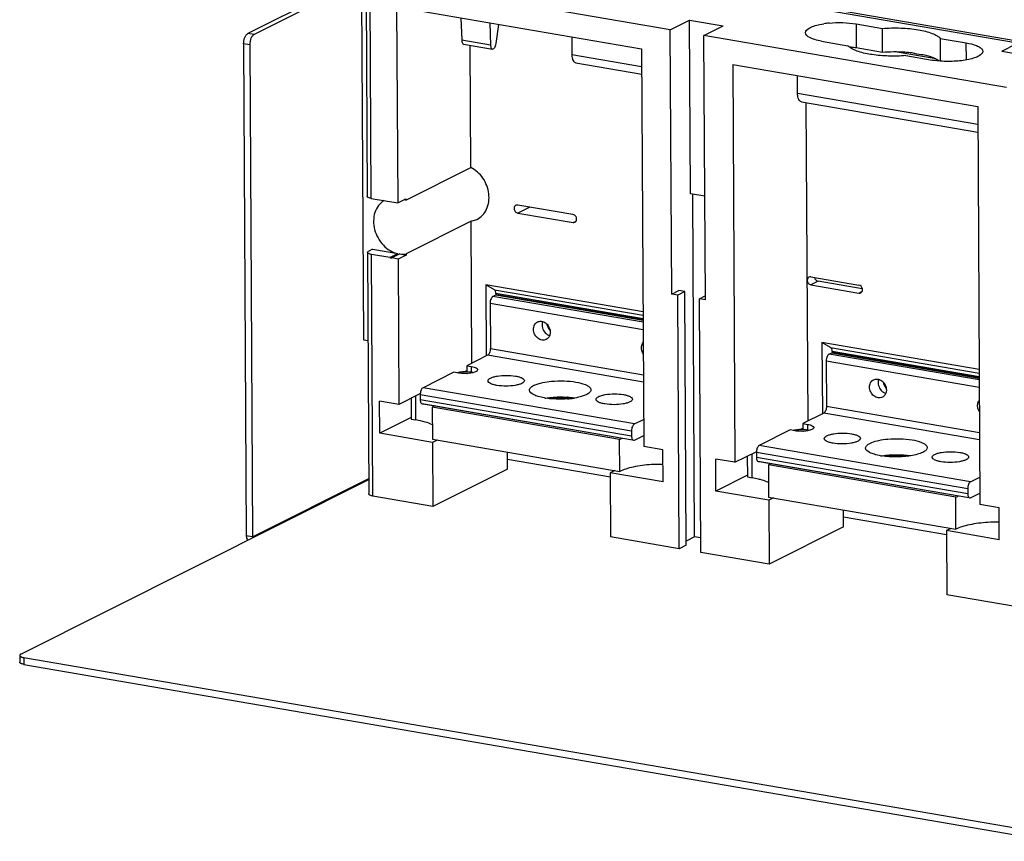
# Model space of a CAD drawing. Units: inches. Extents: x 0 to 17, y 0 to 11.
# Drawn here: x 10.7 to 12.9, y 3.8 to 5.7 of the extents above; entities that cross this region are included whole.
import ezdxf

# ---------------------------------------------------------------- set-up
doc = ezdxf.new("R2010")
doc.units = ezdxf.units.IN
doc.header["$LTSCALE"] = 0.935
doc.header["$MEASUREMENT"] = 0
doc.layers.get('0').update_dxf_attribs({"linetype": 'CONTINUOUS'})

msp = doc.modelspace()

# ---------------------------------------------------------------- linework, layer by layer
at = {"color": 3, "linetype": 'CONTINUOUS'}
for p, q in [((11.58133, 5.87667), (11.18231, 5.67628)), ((11.17243, 5.65264), (11.17865, 4.52689)), ((10.66968, 4.23252), (13.02527, 3.82754))]:
    msp.add_line(p, q, dxfattribs=at)
at = {"color": 7, "linetype": 'CONTINUOUS'}
for p, q in [((11.45251, 5.80257), (11.19627, 5.67389)), ((11.45248, 5.80775), (11.45527, 5.30374)), ((11.46463, 5.29891), (11.46184, 5.80292)), ((12.14867, 5.68484), (11.46184, 5.80292)), ((13.39153, 5.58188), (12.07296, 5.80857)), ((12.94325, 5.6543), (12.07519, 5.80354)), ((11.44193, 5.78453), (11.4464, 4.97562)), ((11.52258, 5.73754), (11.52506, 5.28852)), ((11.52258, 5.73754), (12.08298, 5.6412)), ((11.66972, 5.71225), (11.67147, 5.66093)), ((11.73565, 5.70091), (11.7374, 5.6496)), ((12.14867, 5.68484), (12.1926, 5.7069)), ((12.19479, 5.30977), (12.1926, 5.7069)), ((12.1926, 5.7069), (12.26951, 5.69367)), ((11.75024, 5.65317), (11.75658, 5.69731)), ((12.15202, 5.07998), (12.14867, 5.68484)), ((12.22559, 5.67161), (12.26951, 5.69367)), ((12.49081, 5.69703), (12.4999, 5.69869)), ((12.57377, 5.69837), (12.57407, 5.64339)), ((12.57377, 5.69837), (12.63398, 5.68802)), ((12.63428, 5.63304), (12.63398, 5.68802)), ((11.19627, 5.67389), (11.18231, 5.67628)), ((11.7374, 5.6496), (11.67147, 5.66093)), ((11.92336, 5.66864), (11.92359, 5.6276)), ((12.22893, 5.06676), (12.22559, 5.67161)), ((12.91784, 5.5526), (12.22559, 5.67161)), ((12.4951, 5.65887), (12.55531, 5.64851)), ((12.76629, 5.66527), (12.76658, 5.61323)), ((12.76629, 5.66527), (12.82592, 5.65502)), ((12.82614, 5.61605), (12.82592, 5.65502)), ((11.18638, 5.65025), (11.17243, 5.65264)), ((11.18638, 5.65025), (11.1926, 4.52449)), ((11.67584, 5.65225), (11.74177, 5.64091)), ((11.69225, 5.36981), (11.6907, 5.64969)), ((12.08298, 5.6412), (12.08801, 4.73086)), ((12.63428, 5.63304), (12.57407, 5.64339)), ((12.75283, 5.61937), (12.66796, 5.63396)), ((12.90719, 5.63619), (12.94325, 5.6543)), ((12.90719, 5.63619), (12.97312, 5.62485)), ((12.0832, 5.60016), (11.92359, 5.6276)), ((12.68763, 5.62577), (12.74783, 5.61542)), ((12.76288, 5.61379), (12.75871, 5.61663)), ((11.93236, 5.60896), (12.0833, 5.58301)), ((12.29175, 5.6053), (12.29678, 4.69497)), ((12.29175, 5.6053), (12.85215, 5.50896)), ((12.44003, 5.53881), (12.4398, 5.57985)), ((12.85237, 5.46792), (12.44003, 5.53881)), ((12.4488, 5.52018), (12.85247, 5.45078)), ((12.46389, 4.78965), (12.45986, 5.51827)), ((12.85215, 5.50896), (12.85718, 4.59862)), ((11.54343, 5.29507), (11.69225, 5.36981)), ((11.46463, 5.29891), (11.52506, 5.28852)), ((11.52506, 5.28852), (11.54342, 5.29774)), ((11.54342, 5.29774), (11.54343, 5.29507)), ((12.22762, 5.30412), (12.19479, 5.30977)), ((12.20439, 4.52426), (12.20006, 5.30886)), ((11.92612, 5.26203), (11.79975, 5.28376)), ((11.82702, 5.27907), (11.79986, 5.26543)), ((11.69293, 5.24674), (11.70644, 5.25107)), ((11.79986, 5.26543), (11.92622, 5.2437)), ((11.69293, 5.24674), (11.54412, 5.172)), ((11.69472, 4.92189), (11.69293, 5.24674)), ((11.92622, 5.2437), (11.93327, 5.24725)), ((11.46721, 5.18266), (11.45869, 5.17838)), ((11.46721, 5.18266), (11.52552, 5.17264)), ((11.45598, 5.17544), (11.45904, 4.62248)), ((11.4684, 4.61765), (11.46534, 5.17061)), ((11.50717, 5.16342), (11.46534, 5.17061)), ((11.50717, 5.16342), (11.52552, 5.17264)), ((11.53013, 5.17184), (11.51177, 5.16263)), ((11.52577, 5.16022), (11.51177, 5.16263)), ((11.54413, 5.16944), (11.52577, 5.16022)), ((11.52577, 5.16022), (11.52761, 4.8272)), ((11.53013, 5.17184), (11.54413, 5.16944)), ((11.54412, 5.172), (11.54413, 5.16944)), ((12.4703, 5.11964), (12.58018, 5.10075)), ((11.72666, 5.10121), (11.72756, 4.93838)), ((11.74645, 5.08993), (11.72666, 5.10121)), ((12.0863, 5.03938), (11.72666, 5.10121)), ((12.48679, 5.10955), (12.4704, 5.10131)), ((12.4704, 5.10131), (12.58028, 5.08242)), ((12.58812, 5.09212), (12.48679, 5.10955)), ((12.58847, 5.09017), (12.58828, 5.09214)), ((11.74645, 5.08993), (12.08635, 5.03149)), ((11.74978, 5.08099), (11.7498, 5.0781)), ((12.08639, 5.02312), (11.74978, 5.08099)), ((12.15202, 5.07998), (12.16841, 5.08821)), ((12.16575, 5.07762), (12.15202, 5.07998)), ((12.18214, 5.08585), (12.16575, 5.07762)), ((12.16896, 4.4972), (12.16575, 5.07762)), ((12.18214, 5.08585), (12.16841, 5.08821)), ((12.18535, 4.50543), (12.18214, 5.08585)), ((12.2152, 5.06912), (12.22888, 5.07599)), ((12.21841, 4.4887), (12.2152, 5.06912)), ((12.22893, 5.06676), (12.2152, 5.06912)), ((12.58028, 5.08242), (12.58734, 5.08597)), ((11.4464, 4.97562), (11.45709, 4.97378)), ((12.49583, 4.96898), (12.49673, 4.80614)), ((12.51562, 4.95769), (12.49583, 4.96898)), ((12.85547, 4.90715), (12.49583, 4.96898)), ((12.51562, 4.95769), (12.85552, 4.89925)), ((12.51895, 4.94875), (12.51897, 4.94586)), ((12.85556, 4.89088), (12.51895, 4.94875)), ((11.67646, 4.90195), (11.68306, 4.90527)), ((11.57594, 4.85147), (11.52761, 4.8272)), ((11.48407, 4.76144), (11.48366, 4.83476)), ((11.52761, 4.8272), (11.48366, 4.83476)), ((11.55586, 4.7975), (11.48407, 4.76144)), ((11.60494, 4.74066), (11.48407, 4.76144)), ((12.44563, 4.76972), (12.45223, 4.77303)), ((11.61543, 4.74593), (11.60494, 4.74066)), ((11.60494, 4.74066), (11.60575, 4.59403)), ((11.77619, 4.67963), (11.77598, 4.71833)), ((12.13196, 4.7233), (12.08801, 4.73086)), ((12.13237, 4.64999), (12.13196, 4.7233)), ((12.29678, 4.69497), (12.34511, 4.71924)), ((12.01155, 4.66127), (11.77607, 4.70175)), ((12.25324, 4.62921), (12.25283, 4.70252)), ((12.29678, 4.69497), (12.25283, 4.70252)), ((11.77619, 4.67963), (11.60575, 4.59403)), ((12.02199, 4.67604), (12.0115, 4.67077)), ((12.0115, 4.67077), (12.01231, 4.52414)), ((12.13237, 4.64999), (12.0115, 4.67077)), ((12.32503, 4.66526), (12.25324, 4.62921)), ((10.66284, 4.25593), (11.45885, 4.6557)), ((11.1926, 4.52449), (11.45884, 4.65819)), ((12.37411, 4.60843), (12.25324, 4.62921)), ((11.60575, 4.59403), (11.4684, 4.61765)), ((12.38459, 4.6137), (12.37411, 4.60843)), ((12.37411, 4.60843), (12.37492, 4.4618)), ((12.90113, 4.59107), (12.85718, 4.59862)), ((12.54536, 4.5474), (12.54515, 4.58609)), ((12.90154, 4.51775), (12.90113, 4.59107)), ((12.78072, 4.52903), (12.54524, 4.56951)), ((12.54536, 4.5474), (12.37492, 4.4618)), ((12.79116, 4.5438), (12.78067, 4.53853)), ((12.90154, 4.51775), (12.78067, 4.53853)), ((12.78067, 4.53853), (12.78148, 4.3919)), ((11.1926, 4.52449), (11.17865, 4.52689)), ((12.16896, 4.4972), (12.01231, 4.52414)), ((12.20439, 4.52426), (12.1853, 4.51467)), ((12.21822, 4.52188), (12.20439, 4.52426)), ((12.18535, 4.50543), (12.16896, 4.4972)), ((12.37492, 4.4618), (12.21841, 4.4887)), ((12.93813, 4.36497), (12.78148, 4.3919)), ((10.66008, 4.25295), (10.66017, 4.23743)), ((10.66959, 4.24804), (10.66968, 4.23252)), ((10.66959, 4.24804), (13.02518, 3.84306))]:
    msp.add_line(p, q, dxfattribs=at)
at = {"color": 6, "linetype": 'CONTINUOUS'}
for p, q in [((11.74293, 5.07475), (11.74948, 5.07805)), ((12.08643, 5.0157), (11.74293, 5.07475)), ((11.75173, 5.07843), (11.74948, 5.07805)), ((11.74948, 5.07805), (12.08641, 5.02012)), ((12.08641, 5.0209), (11.75172, 5.07844)), ((11.73644, 5.05924), (11.73701, 4.95538)), ((11.73644, 5.05924), (12.08653, 4.99906)), ((11.73053, 4.93987), (11.683, 4.916)), ((12.08719, 4.87855), (11.73053, 4.93987)), ((11.73701, 4.95538), (12.0871, 4.89519)), ((12.5121, 4.94252), (12.51865, 4.94581)), ((12.8556, 4.88346), (12.5121, 4.94252)), ((12.5209, 4.9462), (12.51865, 4.94581)), ((12.51865, 4.94581), (12.85558, 4.88789)), ((12.85558, 4.88866), (12.52089, 4.9462)), ((11.683, 4.916), (11.68307, 4.90196)), ((11.683, 4.916), (11.69399, 4.91411)), ((11.69406, 4.90108), (11.69399, 4.91411)), ((12.50561, 4.92701), (12.50618, 4.82314)), ((12.50561, 4.92701), (12.8557, 4.86682)), ((11.6535, 4.90118), (11.58302, 4.86579)), ((11.66449, 4.89929), (11.6535, 4.90118)), ((11.69022, 4.9014), (11.6831, 4.90201)), ((11.69661, 4.90016), (11.69241, 4.90107)), ((11.7011, 4.90126), (11.69659, 4.89998)), ((11.56687, 4.79184), (11.56657, 4.84677)), ((11.57654, 4.85028), (11.5766, 4.83806)), ((11.57654, 4.85028), (12.06001, 4.76716)), ((12.0665, 4.78267), (11.58302, 4.86579)), ((11.55562, 4.84127), (11.55588, 4.79373)), ((12.06008, 4.75494), (11.5766, 4.83806)), ((11.58098, 4.82875), (11.58323, 4.82913)), ((12.06259, 4.74594), (11.58099, 4.82874)), ((11.58323, 4.82913), (12.06259, 4.74672)), ((11.60914, 4.82393), (11.60414, 4.82112)), ((12.50618, 4.82314), (12.85627, 4.76295)), ((11.60414, 4.82112), (11.60455, 4.7478)), ((12.03268, 4.74744), (11.60414, 4.82112)), ((12.49969, 4.80763), (12.45217, 4.78376)), ((12.85636, 4.74631), (12.49969, 4.80763)), ((11.55588, 4.79373), (11.56687, 4.79184)), ((12.0665, 4.78267), (12.08766, 4.7933)), ((12.45217, 4.78376), (12.45224, 4.76973)), ((12.45217, 4.78376), (12.46315, 4.78187)), ((12.46323, 4.76884), (12.46315, 4.78187)), ((12.06001, 4.76716), (12.06008, 4.75494)), ((12.06671, 4.74601), (12.08787, 4.75664)), ((12.42267, 4.76895), (12.35219, 4.73355)), ((12.43365, 4.76706), (12.42267, 4.76895)), ((12.45939, 4.76917), (12.45227, 4.76977)), ((12.46578, 4.76792), (12.46158, 4.76883)), ((12.47027, 4.76902), (12.46576, 4.76774)), ((11.60455, 4.7478), (12.03308, 4.67413)), ((12.03268, 4.74744), (12.03858, 4.7501)), ((12.03308, 4.67413), (12.03268, 4.74744)), ((12.06446, 4.74563), (12.06671, 4.74601)), ((12.83567, 4.65043), (12.35219, 4.73355)), ((12.32479, 4.70903), (12.32505, 4.6615)), ((12.33604, 4.65961), (12.33574, 4.71453)), ((12.34571, 4.71804), (12.34577, 4.70582)), ((12.34571, 4.71804), (12.82918, 4.63492)), ((12.82925, 4.6227), (12.34577, 4.70582)), ((12.35015, 4.69651), (12.3524, 4.6969)), ((12.83176, 4.61371), (12.35016, 4.69651)), ((12.3524, 4.6969), (12.83176, 4.61448)), ((12.37831, 4.6917), (12.37331, 4.68888)), ((12.37331, 4.68888), (12.37372, 4.61557)), ((12.80185, 4.61521), (12.37331, 4.68888)), ((12.32505, 4.6615), (12.33604, 4.65961)), ((12.83567, 4.65043), (12.85683, 4.66106)), ((12.82918, 4.63492), (12.82925, 4.6227)), ((12.83587, 4.61378), (12.85704, 4.6244)), ((12.37372, 4.61557), (12.80225, 4.54189)), ((12.80185, 4.61521), (12.80775, 4.61787)), ((12.80225, 4.54189), (12.80185, 4.61521)), ((12.83363, 4.61339), (12.83587, 4.61378))]:
    msp.add_line(p, q, dxfattribs=at)
at = {"color": 7, "linetype": 'CONTINUOUS'}
for centre, radius, start, end in [((12.53171, 5.49421), 0.20693, 95.48733, 98.84114), ((12.85686, 5.6356), 0.00678, 0.27434, 3.6252), ((11.51515, 5.23838), 0.06336, 63.48494, 66.29885), ((11.51877, 5.21706), 0.05488, 257.79111, 260.24011), ((11.51856, 5.21583), 0.05364, 260.24045, 262.72718), ((11.89981, 5.01877), 0.03444, 212.81337, 218.71493), ((12.66898, 4.88654), 0.03444, 212.81337, 218.71493)]:
    msp.add_arc(centre, radius, start, end, dxfattribs=at)
at = {"color": 6, "linetype": 'CONTINUOUS'}
for centre, radius, start, end in [((11.67973, 4.81662), 0.08545, 87.74169, 93.04213), ((11.67888, 4.99159), 0.09343, 272.5979, 273.20794), ((11.68217, 4.84131), 0.06063, 80.2743, 82.37352), ((11.60009, 4.85039), 0.02355, 176.5294, 180.28035), ((11.89894, 4.62435), 0.2203, 86.07185, 86.26577), ((11.88838, 5.00281), 0.16282, 260.25527, 261.50595), ((11.8991, 4.64726), 0.19548, 85.71686, 85.98154), ((11.89669, 5.05838), 0.21878, 274.45348, 274.66723), ((11.89999, 4.65798), 0.18473, 83.086, 85.74326), ((11.89735, 5.05052), 0.21089, 274.65976, 276.01269), ((11.90017, 5.02554), 0.18575, 275.95476, 279.15736), ((12.4489, 4.68439), 0.08545, 87.74169, 93.04213), ((12.44805, 4.85935), 0.09343, 272.5979, 273.20794), ((12.45134, 4.70908), 0.06063, 80.2743, 82.37352), ((12.36926, 4.71816), 0.02355, 176.5294, 180.28035), ((12.65755, 4.87057), 0.16282, 260.25527, 261.50595), ((12.12829, 4.32808), 0.36226, 89.38619, 93.55994), ((12.89746, 4.19584), 0.36226, 89.38619, 93.55994)]:
    msp.add_arc(centre, radius, start, end, dxfattribs=at)
at = {"color": 7, "linetype": 'CONTINUOUS'}
for points, knots in [([(12.51192, 5.7002), (12.52244, 5.70122), (12.54315, 5.70185), (12.56381, 5.70007), (12.57377, 5.69837)], [0, 0, 0, 0, 0.5112872, 1, 1, 1, 1]), ([(12.45796, 5.67815), (12.45793, 5.68272), (12.46611, 5.68921), (12.47774, 5.69379), (12.48617, 5.69604), (12.49081, 5.69703)], [0, 0, 0, 0, 0.3483921, 0.6377669, 1, 1, 1, 1]), ([(12.4951, 5.65887), (12.48991, 5.65977), (12.48045, 5.66193), (12.46751, 5.66644), (12.45798, 5.67317), (12.45796, 5.67815)], [0, 0, 0, 0, 0.364127, 0.6559208, 1, 1, 1, 1]), ([(12.63398, 5.68802), (12.64809, 5.68916), (12.67576, 5.68971), (12.71408, 5.68611), (12.74198, 5.67965), (12.75842, 5.67206), (12.76428, 5.66765), (12.76629, 5.66527)], [0, 0, 0, 0, 0.3101639, 0.6042057, 0.8424177, 0.9318604, 1, 1, 1, 1]), ([(11.19627, 5.67389), (11.19557, 5.67353), (11.19417, 5.67253), (11.19232, 5.6705), (11.19062, 5.6679), (11.1886, 5.6637), (11.18687, 5.65776), (11.18637, 5.65276), (11.18638, 5.65025)], [0, 0, 0, 0, 0.0886016, 0.1916006, 0.3084025, 0.4369517, 0.716565, 1, 1, 1, 1]), ([(11.67147, 5.66093), (11.67151, 5.65982), (11.67179, 5.65667), (11.67365, 5.65263), (11.67584, 5.65225)], [0, 0, 0, 0, 0.3317302, 1, 1, 1, 1]), ([(12.82592, 5.65502), (12.83397, 5.65365), (12.84498, 5.65113), (12.85698, 5.64525), (12.86102, 5.64179), (12.86223, 5.63996)], [0, 0, 0, 0, 0.6125121, 0.8352744, 1, 1, 1, 1]), ([(11.7374, 5.6496), (11.73743, 5.64849), (11.73771, 5.64533), (11.73958, 5.64129), (11.74178, 5.64091)], [0, 0, 0, 0, 0.3321263, 1, 1, 1, 1]), ([(11.74178, 5.64091), (11.74377, 5.64057), (11.74712, 5.64365), (11.74918, 5.64827), (11.75, 5.65148), (11.75024, 5.65317)], [0, 0, 0, 0, 0.3844793, 0.6753366, 1, 1, 1, 1]), ([(12.55914, 5.64493), (12.55877, 5.64521), (12.55741, 5.64631), (12.55614, 5.64754), (12.55531, 5.64851)], [0, 0, 0, 0, 0.2675086, 1, 1, 1, 1]), ([(12.68763, 5.62577), (12.67456, 5.62471), (12.6488, 5.6241), (12.61254, 5.62703), (12.58551, 5.63256), (12.56846, 5.63906), (12.56181, 5.64286), (12.55914, 5.64493)], [0, 0, 0, 0, 0.2983994, 0.5852637, 0.8271262, 0.9230742, 1, 1, 1, 1]), ([(12.57407, 5.64339), (12.57297, 5.64357), (12.56837, 5.64431), (12.56374, 5.64487), (12.56023, 5.64522)], [0, 0, 0, 0, 0.2414955, 1, 1, 1, 1]), ([(12.70189, 5.63202), (12.69643, 5.63265), (12.67395, 5.6346), (12.65129, 5.63441), (12.63428, 5.63304)], [0, 0, 0, 0, 0.2434534, 1, 1, 1, 1]), ([(12.86365, 5.63564), (12.86367, 5.63115), (12.85575, 5.62473), (12.84435, 5.62016), (12.82514, 5.61497), (12.79741, 5.612), (12.77405, 5.61239), (12.7621, 5.61354)], [0, 0, 0, 0, 0.1242523, 0.2270004, 0.3556712, 0.6674875, 1, 1, 1, 1]), ([(12.86223, 5.63996), (12.86243, 5.63964), (12.86314, 5.63844), (12.86357, 5.63705), (12.86363, 5.63603)], [0, 0, 0, 0, 0.2683717, 1, 1, 1, 1]), ([(11.92359, 5.6276), (11.9236, 5.62524), (11.924, 5.61857), (11.92769, 5.60979), (11.93234, 5.60897)], [0, 0, 0, 0, 0.3332935, 1, 1, 1, 1]), ([(12.73046, 5.62711), (12.72825, 5.62722), (12.71861, 5.62805), (12.70909, 5.63006), (12.70189, 5.63202)], [0, 0, 0, 0, 0.2284428, 1, 1, 1, 1]), ([(12.74648, 5.62232), (12.74526, 5.62277), (12.74, 5.62462), (12.73462, 5.62611), (12.73046, 5.62711)], [0, 0, 0, 0, 0.2330246, 1, 1, 1, 1]), ([(12.75871, 5.61663), (12.75783, 5.61716), (12.7539, 5.61935), (12.74974, 5.62111), (12.74648, 5.62232)], [0, 0, 0, 0, 0.2265868, 1, 1, 1, 1]), ([(12.7621, 5.61354), (12.76087, 5.61366), (12.7561, 5.61416), (12.75134, 5.61482), (12.74783, 5.61542)], [0, 0, 0, 0, 0.2580315, 1, 1, 1, 1]), ([(12.44878, 5.52018), (12.44748, 5.52041), (12.44389, 5.52248), (12.44072, 5.52945), (12.44005, 5.5354), (12.44003, 5.53881)], [0, 0, 0, 0, 0.1810776, 0.5327649, 1, 1, 1, 1]), ([(11.70644, 5.25107), (11.71119, 5.25345), (11.72005, 5.2601), (11.7327, 5.27935), (11.73636, 5.3109), (11.72264, 5.34643), (11.7033, 5.3643), (11.69225, 5.36981)], [0, 0, 0, 0, 0.1112138, 0.2265381, 0.4746977, 0.7412466, 1, 1, 1, 1]), ([(11.46463, 5.29891), (11.46228, 5.29932), (11.45898, 5.29991), (11.45529, 5.30249), (11.45528, 5.30375)], [0, 0, 0, 0, 0.6557983, 1, 1, 1, 1]), ([(11.49373, 5.29436), (11.48886, 5.29132), (11.48002, 5.28307), (11.47175, 5.26652), (11.46887, 5.24727), (11.47236, 5.22041), (11.48903, 5.1901), (11.51305, 5.17534), (11.52552, 5.17264)], [0, 0, 0, 0, 0.1118567, 0.229197, 0.3539996, 0.4852039, 0.7514022, 1, 1, 1, 1]), ([(11.7955, 5.28316), (11.79429, 5.28256), (11.79216, 5.2804), (11.79156, 5.27749), (11.79156, 5.27601)], [0, 0, 0, 0, 0.4770773, 1, 1, 1, 1]), ([(11.79156, 5.27601), (11.79158, 5.27357), (11.79327, 5.26876), (11.79759, 5.26582), (11.79986, 5.26543)], [0, 0, 0, 0, 0.5143843, 1, 1, 1, 1]), ([(11.93441, 5.25145), (11.9344, 5.25389), (11.9327, 5.2587), (11.92839, 5.26164), (11.92612, 5.26203)], [0, 0, 0, 0, 0.5143843, 1, 1, 1, 1]), ([(11.93047, 5.24429), (11.93168, 5.2449), (11.93382, 5.24706), (11.93442, 5.24997), (11.93441, 5.25145)], [0, 0, 0, 0, 0.4770773, 1, 1, 1, 1]), ([(11.45598, 5.17544), (11.45598, 5.1757), (11.45633, 5.17709), (11.45769, 5.17788), (11.45869, 5.17838)], [0, 0, 0, 0, 0.190258, 1, 1, 1, 1]), ([(11.46534, 5.17061), (11.46299, 5.17101), (11.45969, 5.17161), (11.45599, 5.17419), (11.45598, 5.17544)], [0, 0, 0, 0, 0.6557013, 1, 1, 1, 1]), ([(12.46605, 5.11905), (12.46484, 5.11845), (12.4627, 5.11629), (12.4621, 5.11338), (12.46211, 5.1119)], [0, 0, 0, 0, 0.4770773, 1, 1, 1, 1]), ([(12.4787, 5.11816), (12.4791, 5.11607), (12.48103, 5.11218), (12.48483, 5.10988), (12.48679, 5.10955)], [0, 0, 0, 0, 0.5177795, 1, 1, 1, 1]), ([(12.46211, 5.1119), (12.46212, 5.10946), (12.46382, 5.10465), (12.46813, 5.10171), (12.4704, 5.10131)], [0, 0, 0, 0, 0.5143843, 1, 1, 1, 1]), ([(12.58828, 5.09214), (12.58787, 5.09423), (12.58594, 5.09812), (12.58214, 5.10042), (12.58018, 5.10075)], [0, 0, 0, 0, 0.5177726, 1, 1, 1, 1]), ([(11.74978, 5.08099), (11.74977, 5.0829), (11.74943, 5.08615), (11.74763, 5.08925), (11.74645, 5.08993)], [0, 0, 0, 0, 0.5850097, 1, 1, 1, 1]), ([(12.58454, 5.08301), (12.58574, 5.08362), (12.58788, 5.08578), (12.58848, 5.08869), (12.58847, 5.09017)], [0, 0, 0, 0, 0.4770773, 1, 1, 1, 1]), ([(12.51895, 4.94875), (12.51894, 4.95067), (12.5186, 4.95392), (12.5168, 4.95702), (12.51562, 4.95769)], [0, 0, 0, 0, 0.5850097, 1, 1, 1, 1]), ([(11.4684, 4.61765), (11.46605, 4.61805), (11.46274, 4.61865), (11.45905, 4.62123), (11.45904, 4.62248)], [0, 0, 0, 0, 0.6557983, 1, 1, 1, 1]), ([(11.1926, 4.52449), (11.19261, 4.52408), (11.19289, 4.52326), (11.19362, 4.52276), (11.19401, 4.5227)], [0, 0, 0, 0, 0.5144021, 1, 1, 1, 1]), ([(10.66284, 4.25593), (10.66243, 4.25573), (10.6617, 4.25531), (10.6608, 4.25458), (10.66022, 4.2538), (10.66008, 4.25322), (10.66008, 4.25295)], [0, 0, 0, 0, 0.3240861, 0.5926934, 0.8120893, 1, 1, 1, 1]), ([(10.66008, 4.25295), (10.66008, 4.2527), (10.66022, 4.25215), (10.66075, 4.2514), (10.66157, 4.25071), (10.66269, 4.25005), (10.66407, 4.24945), (10.66638, 4.24868), (10.66827, 4.24827), (10.66959, 4.24804)], [0, 0, 0, 0, 0.0675211, 0.1451733, 0.2395468, 0.3534511, 0.4876709, 0.641732, 1, 1, 1, 1])]:
    msp.add_open_spline(points, degree=3, knots=knots, dxfattribs=at)
at = {"color": 3, "linetype": 'CONTINUOUS'}
for points, knots in [([(11.17243, 5.65264), (11.17241, 5.65516), (11.17292, 5.66016), (11.17464, 5.6661), (11.17667, 5.6703), (11.17836, 5.6729), (11.18021, 5.67493), (11.18161, 5.67593), (11.18231, 5.67628)], [0, 0, 0, 0, 0.283435, 0.5630483, 0.6915975, 0.8083994, 0.9113984, 1, 1, 1, 1]), ([(11.17865, 4.52689), (11.17866, 4.52508), (11.1792, 4.52142), (11.18065, 4.51802), (11.18159, 4.51643)], [0, 0, 0, 0, 0.4939077, 1, 1, 1, 1]), ([(10.66968, 4.23252), (10.66835, 4.23275), (10.66646, 4.23316), (10.66416, 4.23393), (10.66277, 4.23453), (10.66166, 4.23519), (10.66083, 4.23589), (10.6603, 4.23663), (10.66017, 4.23718), (10.66017, 4.23743)], [0, 0, 0, 0, 0.358268, 0.5123291, 0.6465489, 0.7604532, 0.8548267, 0.9324789, 1, 1, 1, 1])]:
    msp.add_open_spline(points, degree=3, knots=knots, dxfattribs=at)
at = {"color": 7, "linetype": 'CONTINUOUS'}
for points in [[(11.79975, 5.28376), (11.79834, 5.284), (11.79678, 5.28381), (11.7955, 5.28316)], [(11.92622, 5.2437), (11.92763, 5.24346), (11.92919, 5.24365), (11.93047, 5.24429)], [(11.53013, 5.17184), (11.53475, 5.17126), (11.53951, 5.17128), (11.54412, 5.172)], [(12.4703, 5.11964), (12.46889, 5.11989), (12.46733, 5.1197), (12.46605, 5.11905)], [(12.58028, 5.08242), (12.58169, 5.08218), (12.58326, 5.08237), (12.58454, 5.08301)], [(11.86633, 5.0106), (11.86725, 5.0069), (11.86881, 5.00331), (11.87087, 5.00011)], [(12.6355, 4.87836), (12.63642, 4.87466), (12.63798, 4.87108), (12.64004, 4.86788)]]:
    msp.add_open_spline(points, degree=3, dxfattribs=at)
at = {"color": 6, "linetype": 'CONTINUOUS'}
for points, knots in [([(11.74013, 5.07217), (11.73953, 5.07134), (11.73733, 5.06737), (11.73642, 5.06274), (11.73644, 5.05924)], [0, 0, 0, 0, 0.2265646, 1, 1, 1, 1]), ([(11.74293, 5.07475), (11.74268, 5.07463), (11.74159, 5.07396), (11.74071, 5.07298), (11.74013, 5.07217)], [0, 0, 0, 0, 0.2198598, 1, 1, 1, 1]), ([(11.83557, 4.99947), (11.83555, 5.00293), (11.83695, 5.00973), (11.84194, 5.01476), (11.84476, 5.01618)], [0, 0, 0, 0, 0.5229172, 1, 1, 1, 1]), ([(11.84476, 5.01618), (11.84741, 5.01751), (11.85167, 5.01819), (11.85562, 5.01739), (11.85663, 5.01711)], [0, 0, 0, 0, 0.7385059, 1, 1, 1, 1]), ([(11.85524, 5.00935), (11.85526, 5.00507), (11.8576, 4.99647), (11.86359, 4.98985), (11.86718, 4.98758)], [0, 0, 0, 0, 0.5022417, 1, 1, 1, 1]), ([(11.85663, 5.01711), (11.85755, 5.01684), (11.86129, 5.01547), (11.86461, 5.01302), (11.86669, 5.01083)], [0, 0, 0, 0, 0.2413998, 1, 1, 1, 1]), ([(11.86484, 4.97616), (11.86194, 4.9747), (11.85465, 4.97377), (11.84466, 4.97871), (11.83752, 4.98785), (11.83559, 4.99562), (11.83557, 4.99947)], [0, 0, 0, 0, 0.2235298, 0.4692309, 0.7348596, 1, 1, 1, 1]), ([(11.87276, 4.98534), (11.8724, 4.98434), (11.87069, 4.98061), (11.86754, 4.97751), (11.86484, 4.97616)], [0, 0, 0, 0, 0.2621069, 1, 1, 1, 1]), ([(12.0828, 4.95697), (12.0828, 4.95807), (12.08306, 4.96225), (12.08458, 4.96641), (12.0864, 4.9689)], [0, 0, 0, 0, 0.2623822, 1, 1, 1, 1]), ([(12.08653, 4.94379), (12.08477, 4.94678), (12.08316, 4.95125), (12.08281, 4.95584), (12.0828, 4.95697)], [0, 0, 0, 0, 0.7548563, 1, 1, 1, 1]), ([(11.73701, 4.95538), (11.73703, 4.95212), (11.73597, 4.94647), (11.73276, 4.94099), (11.73053, 4.93987)], [0, 0, 0, 0, 0.5661872, 1, 1, 1, 1]), ([(12.50945, 4.94014), (12.50883, 4.93931), (12.50653, 4.93529), (12.50559, 4.93057), (12.50561, 4.92701)], [0, 0, 0, 0, 0.2249487, 1, 1, 1, 1]), ([(12.5121, 4.94252), (12.51186, 4.9424), (12.51084, 4.94178), (12.51001, 4.94088), (12.50945, 4.94014)], [0, 0, 0, 0, 0.2213069, 1, 1, 1, 1]), ([(11.69399, 4.91411), (11.69594, 4.91377), (11.69952, 4.91296), (11.70441, 4.91127), (11.70801, 4.90874), (11.70802, 4.90686)], [0, 0, 0, 0, 0.3640111, 0.6562117, 1, 1, 1, 1]), ([(11.67519, 4.90195), (11.67393, 4.90189), (11.66931, 4.90153), (11.66471, 4.90078), (11.66148, 4.89984)], [0, 0, 0, 0, 0.2732452, 1, 1, 1, 1]), ([(11.68312, 4.89826), (11.68151, 4.89819), (11.67528, 4.89807), (11.66903, 4.89851), (11.66449, 4.89929)], [0, 0, 0, 0, 0.2586884, 1, 1, 1, 1]), ([(11.69659, 4.89998), (11.69565, 4.89976), (11.69153, 4.89893), (11.68733, 4.89849), (11.68411, 4.89831)], [0, 0, 0, 0, 0.2311811, 1, 1, 1, 1]), ([(11.70618, 4.90383), (11.70587, 4.90358), (11.70429, 4.9025), (11.70252, 4.90176), (11.7011, 4.90126)], [0, 0, 0, 0, 0.2104245, 1, 1, 1, 1]), ([(11.70802, 4.90686), (11.70802, 4.9066), (11.70783, 4.90538), (11.70692, 4.90442), (11.70618, 4.90383)], [0, 0, 0, 0, 0.2150604, 1, 1, 1, 1]), ([(11.73168, 4.88146), (11.73166, 4.88426), (11.73709, 4.88804), (11.74439, 4.89058), (11.75669, 4.89336), (11.77361, 4.8945), (11.78768, 4.89358), (11.79456, 4.8924)], [0, 0, 0, 0, 0.1261722, 0.2340215, 0.3684221, 0.685083, 1, 1, 1, 1]), ([(11.79456, 4.8924), (11.79739, 4.89191), (11.80256, 4.89074), (11.80961, 4.8883), (11.81482, 4.88465), (11.81484, 4.88194)], [0, 0, 0, 0, 0.3640151, 0.6560202, 1, 1, 1, 1]), ([(11.75195, 4.871), (11.74912, 4.87148), (11.74396, 4.87265), (11.73691, 4.8751), (11.73169, 4.87875), (11.73168, 4.88146)], [0, 0, 0, 0, 0.3640151, 0.6560202, 1, 1, 1, 1]), ([(11.81484, 4.88194), (11.81486, 4.87914), (11.80942, 4.87536), (11.80212, 4.87281), (11.78983, 4.87004), (11.77291, 4.8689), (11.75883, 4.86982), (11.75195, 4.871)], [0, 0, 0, 0, 0.1261722, 0.2340215, 0.3684221, 0.685083, 1, 1, 1, 1]), ([(11.8265, 4.86006), (11.82649, 4.86256), (11.82937, 4.86659), (11.83475, 4.87009), (11.84354, 4.8742), (11.85777, 4.87798), (11.87013, 4.87973), (11.87693, 4.88036)], [0, 0, 0, 0, 0.1319861, 0.2266051, 0.3435211, 0.6396026, 1, 1, 1, 1]), ([(11.87693, 4.88036), (11.88647, 4.88125), (11.90523, 4.88176), (11.92393, 4.8801), (11.93293, 4.87855)], [0, 0, 0, 0, 0.5120475, 1, 1, 1, 1]), ([(11.93293, 4.87855), (11.94015, 4.87731), (11.95004, 4.87503), (11.96088, 4.86979), (11.96458, 4.86671), (11.96575, 4.86508)], [0, 0, 0, 0, 0.6095033, 0.8331339, 1, 1, 1, 1]), ([(12.60474, 4.86724), (12.60472, 4.87069), (12.60612, 4.87749), (12.61111, 4.88253), (12.61393, 4.88394)], [0, 0, 0, 0, 0.5229172, 1, 1, 1, 1]), ([(12.63401, 4.84392), (12.63111, 4.84246), (12.62382, 4.84153), (12.61383, 4.84647), (12.60669, 4.85561), (12.60476, 4.86339), (12.60474, 4.86724)], [0, 0, 0, 0, 0.2235298, 0.4692309, 0.7348596, 1, 1, 1, 1]), ([(12.61393, 4.88394), (12.61658, 4.88527), (12.62084, 4.88595), (12.62479, 4.88516), (12.6258, 4.88487)], [0, 0, 0, 0, 0.7385059, 1, 1, 1, 1]), ([(12.6244, 4.87711), (12.62443, 4.87283), (12.62677, 4.86423), (12.63276, 4.85761), (12.63635, 4.85534)], [0, 0, 0, 0, 0.5022417, 1, 1, 1, 1]), ([(12.6258, 4.88487), (12.62672, 4.8846), (12.63046, 4.88323), (12.63377, 4.88078), (12.63585, 4.8786)], [0, 0, 0, 0, 0.2413998, 1, 1, 1, 1]), ([(11.58302, 4.86579), (11.581, 4.86478), (11.57792, 4.85993), (11.57676, 4.85481), (11.57658, 4.85182)], [0, 0, 0, 0, 0.4302849, 1, 1, 1, 1]), ([(11.86082, 4.84234), (11.85603, 4.84316), (11.84729, 4.84514), (11.83534, 4.84928), (11.82653, 4.85547), (11.8265, 4.86006)], [0, 0, 0, 0, 0.3642093, 0.6561512, 1, 1, 1, 1]), ([(11.86422, 4.84208), (11.86809, 4.8427), (11.88435, 4.84476), (11.90084, 4.84499), (11.91329, 4.84418)], [0, 0, 0, 0, 0.2387854, 1, 1, 1, 1]), ([(11.91403, 4.84413), (11.91537, 4.84404), (11.92059, 4.84363), (11.92579, 4.84303), (11.92963, 4.84246)], [0, 0, 0, 0, 0.2573537, 1, 1, 1, 1]), ([(11.95174, 4.84765), (11.95017, 4.84706), (11.94299, 4.84466), (11.93555, 4.84309), (11.92974, 4.84215)], [0, 0, 0, 0, 0.222072, 1, 1, 1, 1]), ([(11.96193, 4.85281), (11.96126, 4.85233), (11.95806, 4.85025), (11.95454, 4.8487), (11.95174, 4.84765)], [0, 0, 0, 0, 0.2174406, 1, 1, 1, 1]), ([(11.96725, 4.86083), (11.96725, 4.86014), (11.96668, 4.85683), (11.96403, 4.85434), (11.96193, 4.85281)], [0, 0, 0, 0, 0.2104694, 1, 1, 1, 1]), ([(11.96575, 4.86508), (11.96599, 4.86474), (11.96679, 4.86346), (11.96724, 4.86194), (11.96725, 4.86083)], [0, 0, 0, 0, 0.2720161, 1, 1, 1, 1]), ([(11.97891, 4.83896), (11.97889, 4.84175), (11.98432, 4.84553), (11.99163, 4.84808), (12.00392, 4.85085), (12.02084, 4.85199), (12.03491, 4.85108), (12.0418, 4.84989)], [0, 0, 0, 0, 0.1261722, 0.2340215, 0.3684221, 0.685083, 1, 1, 1, 1]), ([(12.0418, 4.84989), (12.04463, 4.84941), (12.04979, 4.84824), (12.05684, 4.84579), (12.06206, 4.84214), (12.06207, 4.83943)], [0, 0, 0, 0, 0.3640151, 0.6560202, 1, 1, 1, 1]), ([(12.64193, 4.85311), (12.64157, 4.8521), (12.63986, 4.84837), (12.63671, 4.84528), (12.63401, 4.84392)], [0, 0, 0, 0, 0.2621069, 1, 1, 1, 1]), ([(11.5766, 4.83806), (11.57661, 4.83688), (11.57681, 4.83354), (11.57866, 4.82915), (11.58098, 4.82874)], [0, 0, 0, 0, 0.3332507, 1, 1, 1, 1]), ([(11.91367, 4.84026), (11.9095, 4.83994), (11.89305, 4.83913), (11.87648, 4.83996), (11.86433, 4.84177)], [0, 0, 0, 0, 0.2539475, 1, 1, 1, 1]), ([(11.87205, 4.84113), (11.87533, 4.84156), (11.88886, 4.84293), (11.90253, 4.84298), (11.9128, 4.84226)], [0, 0, 0, 0, 0.2429097, 1, 1, 1, 1]), ([(11.99919, 4.82849), (11.99636, 4.82898), (11.99119, 4.83015), (11.98414, 4.8326), (11.97893, 4.83624), (11.97891, 4.83896)], [0, 0, 0, 0, 0.3640151, 0.6560202, 1, 1, 1, 1]), ([(12.06207, 4.83943), (12.06209, 4.83663), (12.05666, 4.83286), (12.04936, 4.83031), (12.03706, 4.82754), (12.02014, 4.82639), (12.00607, 4.82731), (11.99919, 4.82849)], [0, 0, 0, 0, 0.1261722, 0.2340215, 0.3684221, 0.685083, 1, 1, 1, 1]), ([(12.50618, 4.82314), (12.5062, 4.81988), (12.50514, 4.81423), (12.50193, 4.80875), (12.49969, 4.80763)], [0, 0, 0, 0, 0.5661872, 1, 1, 1, 1]), ([(12.85197, 4.82473), (12.85196, 4.82583), (12.85223, 4.83002), (12.85375, 4.83417), (12.85557, 4.83667)], [0, 0, 0, 0, 0.2623881, 1, 1, 1, 1]), ([(12.8557, 4.81155), (12.85394, 4.81453), (12.85233, 4.81901), (12.85198, 4.82361), (12.85197, 4.82473)], [0, 0, 0, 0, 0.7548425, 1, 1, 1, 1]), ([(11.60467, 4.7808), (11.59939, 4.78341), (11.58691, 4.78782), (11.57403, 4.79061), (11.56687, 4.79184)], [0, 0, 0, 0, 0.4476789, 1, 1, 1, 1]), ([(12.0665, 4.78267), (12.06427, 4.78155), (12.06106, 4.77607), (12.06, 4.77042), (12.06001, 4.76716)], [0, 0, 0, 0, 0.4338175, 1, 1, 1, 1]), ([(12.46315, 4.78187), (12.46511, 4.78154), (12.46869, 4.78073), (12.47358, 4.77903), (12.47718, 4.7765), (12.47719, 4.77462)], [0, 0, 0, 0, 0.3640111, 0.6562117, 1, 1, 1, 1]), ([(12.06008, 4.75494), (12.06009, 4.75376), (12.06029, 4.75043), (12.06214, 4.74603), (12.06446, 4.74562)], [0, 0, 0, 0, 0.3331972, 1, 1, 1, 1]), ([(12.44436, 4.76972), (12.4431, 4.76965), (12.43848, 4.76929), (12.43388, 4.76855), (12.43065, 4.7676)], [0, 0, 0, 0, 0.2732452, 1, 1, 1, 1]), ([(12.45228, 4.76602), (12.45068, 4.76595), (12.44445, 4.76583), (12.4382, 4.76628), (12.43365, 4.76706)], [0, 0, 0, 0, 0.2586884, 1, 1, 1, 1]), ([(12.46576, 4.76774), (12.46482, 4.76752), (12.4607, 4.7667), (12.4565, 4.76625), (12.45328, 4.76607)], [0, 0, 0, 0, 0.2311811, 1, 1, 1, 1]), ([(12.47535, 4.77159), (12.47504, 4.77135), (12.47346, 4.77027), (12.47169, 4.76952), (12.47027, 4.76902)], [0, 0, 0, 0, 0.2104245, 1, 1, 1, 1]), ([(12.47719, 4.77462), (12.47719, 4.77436), (12.477, 4.77315), (12.47609, 4.77218), (12.47535, 4.77159)], [0, 0, 0, 0, 0.2150604, 1, 1, 1, 1]), ([(12.50084, 4.74922), (12.50083, 4.75202), (12.50626, 4.7558), (12.51356, 4.75835), (12.52586, 4.76112), (12.54278, 4.76226), (12.55685, 4.76134), (12.56373, 4.76016)], [0, 0, 0, 0, 0.1261722, 0.2340215, 0.3684221, 0.685083, 1, 1, 1, 1]), ([(12.56373, 4.76016), (12.56656, 4.75968), (12.57173, 4.75851), (12.57878, 4.75606), (12.58399, 4.75241), (12.58401, 4.7497)], [0, 0, 0, 0, 0.3640151, 0.6560202, 1, 1, 1, 1]), ([(12.35219, 4.73355), (12.35017, 4.73254), (12.34709, 4.72769), (12.34593, 4.72257), (12.34575, 4.71958)], [0, 0, 0, 0, 0.4302849, 1, 1, 1, 1]), ([(12.52112, 4.73876), (12.51829, 4.73925), (12.51313, 4.74042), (12.50607, 4.74286), (12.50086, 4.74651), (12.50084, 4.74922)], [0, 0, 0, 0, 0.3640151, 0.6560202, 1, 1, 1, 1]), ([(12.58401, 4.7497), (12.58403, 4.7469), (12.57859, 4.74312), (12.57129, 4.74058), (12.55899, 4.7378), (12.54208, 4.73666), (12.528, 4.73758), (12.52112, 4.73876)], [0, 0, 0, 0, 0.1261722, 0.2340215, 0.3684221, 0.685083, 1, 1, 1, 1]), ([(12.59567, 4.72783), (12.59566, 4.73034), (12.59855, 4.73436), (12.60393, 4.73786), (12.61273, 4.74197), (12.62696, 4.74575), (12.63932, 4.7475), (12.64613, 4.74813)], [0, 0, 0, 0, 0.1320025, 0.2266386, 0.3435647, 0.6396401, 1, 1, 1, 1]), ([(12.64613, 4.74813), (12.65567, 4.74901), (12.67441, 4.74952), (12.69311, 4.74786), (12.7021, 4.74632)], [0, 0, 0, 0, 0.5120636, 1, 1, 1, 1]), ([(12.7021, 4.74632), (12.70932, 4.74508), (12.7192, 4.7428), (12.73005, 4.73755), (12.73375, 4.73448), (12.73492, 4.73284)], [0, 0, 0, 0, 0.6095033, 0.8331339, 1, 1, 1, 1]), ([(12.73492, 4.73284), (12.73515, 4.73251), (12.73596, 4.73123), (12.73641, 4.7297), (12.73642, 4.7286)], [0, 0, 0, 0, 0.2720161, 1, 1, 1, 1]), ([(12.62999, 4.7101), (12.6252, 4.71093), (12.61645, 4.7129), (12.60451, 4.71705), (12.59569, 4.72324), (12.59567, 4.72783)], [0, 0, 0, 0, 0.364267, 0.6562222, 1, 1, 1, 1]), ([(12.63339, 4.70984), (12.64418, 4.71158), (12.66607, 4.71314), (12.68798, 4.71184), (12.6988, 4.71022)], [0, 0, 0, 0, 0.4997699, 1, 1, 1, 1]), ([(12.69891, 4.70992), (12.68812, 4.70817), (12.66622, 4.70663), (12.64431, 4.70792), (12.6335, 4.70954)], [0, 0, 0, 0, 0.4997914, 1, 1, 1, 1]), ([(12.64122, 4.70889), (12.6453, 4.70942), (12.66198, 4.711), (12.67886, 4.71065), (12.6914, 4.70913)], [0, 0, 0, 0, 0.245679, 1, 1, 1, 1]), ([(12.73642, 4.7286), (12.73643, 4.72654), (12.73451, 4.7232), (12.73053, 4.72003), (12.72413, 4.71639), (12.71347, 4.71272), (12.70412, 4.71076), (12.69891, 4.70992)], [0, 0, 0, 0, 0.140245, 0.234699, 0.3494567, 0.6394769, 1, 1, 1, 1]), ([(12.74808, 4.70672), (12.74806, 4.70952), (12.75349, 4.71329), (12.76079, 4.71584), (12.77309, 4.71861), (12.79001, 4.71976), (12.80408, 4.71884), (12.81097, 4.71766)], [0, 0, 0, 0, 0.1261722, 0.2340215, 0.3684221, 0.685083, 1, 1, 1, 1]), ([(12.81097, 4.71766), (12.81379, 4.71717), (12.81896, 4.716), (12.82601, 4.71355), (12.83122, 4.70991), (12.83124, 4.70719)], [0, 0, 0, 0, 0.3640151, 0.6560202, 1, 1, 1, 1]), ([(12.10579, 4.68964), (12.09177, 4.68876), (12.07182, 4.6864), (12.04766, 4.68023), (12.03748, 4.67633), (12.03308, 4.67413)], [0, 0, 0, 0, 0.5642739, 0.8025549, 1, 1, 1, 1]), ([(12.34577, 4.70582), (12.34578, 4.70464), (12.34598, 4.70131), (12.34783, 4.69691), (12.35015, 4.69651)], [0, 0, 0, 0, 0.3332507, 1, 1, 1, 1]), ([(12.76835, 4.69626), (12.76553, 4.69674), (12.76036, 4.69791), (12.75331, 4.70036), (12.7481, 4.70401), (12.74808, 4.70672)], [0, 0, 0, 0, 0.3640151, 0.6560202, 1, 1, 1, 1]), ([(12.83124, 4.70719), (12.83126, 4.7044), (12.82583, 4.70062), (12.81853, 4.69807), (12.80623, 4.6953), (12.78931, 4.69416), (12.77524, 4.69507), (12.76835, 4.69626)], [0, 0, 0, 0, 0.1261722, 0.2340215, 0.3684221, 0.685083, 1, 1, 1, 1]), ([(12.35515, 4.65541), (12.35366, 4.65582), (12.34735, 4.65746), (12.34095, 4.65876), (12.33604, 4.65961)], [0, 0, 0, 0, 0.2364044, 1, 1, 1, 1]), ([(12.37383, 4.64856), (12.3725, 4.64922), (12.36645, 4.65197), (12.36011, 4.65404), (12.35515, 4.65541)], [0, 0, 0, 0, 0.2236983, 1, 1, 1, 1]), ([(12.83567, 4.65043), (12.83344, 4.64931), (12.83023, 4.64383), (12.82917, 4.63818), (12.82918, 4.63492)], [0, 0, 0, 0, 0.4338175, 1, 1, 1, 1]), ([(12.82925, 4.6227), (12.82926, 4.62153), (12.82946, 4.61819), (12.83131, 4.61379), (12.83363, 4.61339)], [0, 0, 0, 0, 0.3331972, 1, 1, 1, 1]), ([(12.87496, 4.5574), (12.86094, 4.55652), (12.84099, 4.55416), (12.81683, 4.54799), (12.80665, 4.5441), (12.80225, 4.54189)], [0, 0, 0, 0, 0.5642739, 0.8025549, 1, 1, 1, 1])]:
    msp.add_open_spline(points, degree=3, knots=knots, dxfattribs=at)
for points in [[(11.85649, 5.01686), (11.85563, 5.01447), (11.85522, 5.01189), (11.85524, 5.00935)], [(11.86669, 5.01083), (11.87013, 5.00721), (11.8726, 5.0024), (11.87356, 4.9975)], [(11.86718, 4.98758), (11.86887, 4.98651), (11.87072, 4.98565), (11.87264, 4.98511)], [(11.87403, 4.99286), (11.87404, 4.99032), (11.87363, 4.98773), (11.87276, 4.98534)], [(11.87356, 4.9975), (11.87385, 4.99597), (11.87402, 4.99441), (11.87403, 4.99286)], [(12.62566, 4.88462), (12.6248, 4.88224), (12.62439, 4.87965), (12.6244, 4.87711)], [(12.63585, 4.8786), (12.6393, 4.87497), (12.64177, 4.87017), (12.64273, 4.86526)], [(12.63635, 4.85534), (12.63804, 4.85427), (12.63989, 4.85342), (12.64181, 4.85287)], [(12.6432, 4.86063), (12.64321, 4.85808), (12.6428, 4.8555), (12.64193, 4.85311)], [(12.64273, 4.86526), (12.64302, 4.86374), (12.64319, 4.86218), (12.6432, 4.86063)]]:
    msp.add_open_spline(points, degree=3, dxfattribs=at)

doc.saveas('drawing.dxf')
